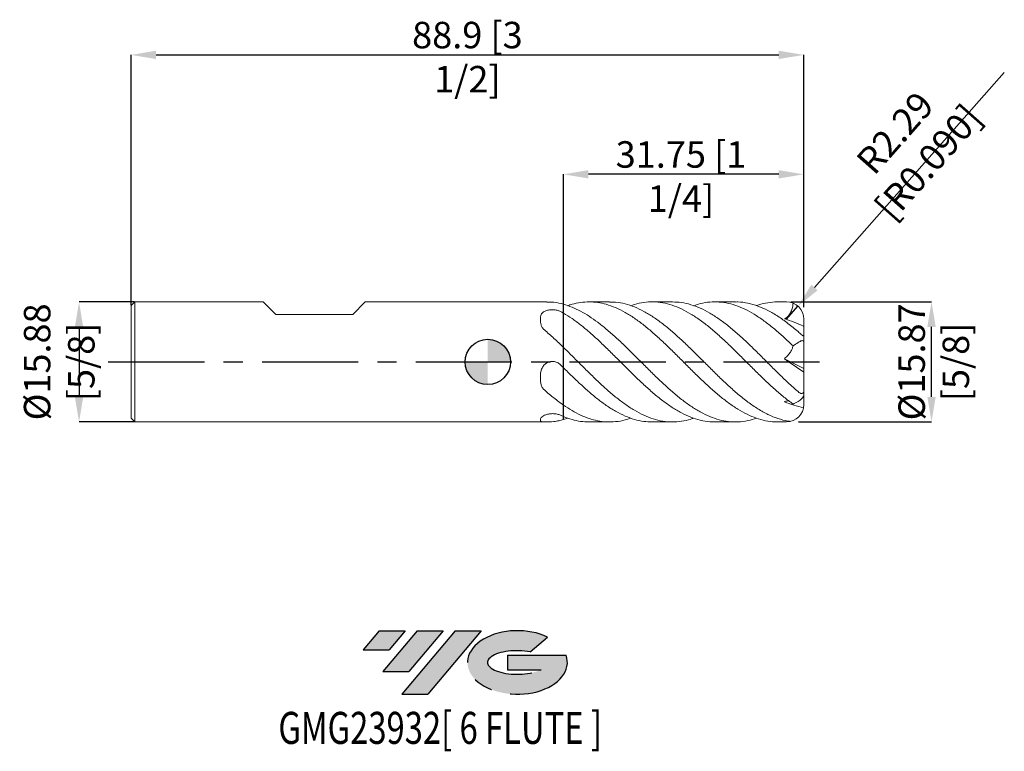
# Model space of a CAD drawing. Units: millimetres. Extents: x -62 to 68, y -51 to 45.
import ezdxf
from ezdxf.enums import TextEntityAlignment as Align

# ---------------------------------------------------------------- set-up
doc = ezdxf.new("R2010")
doc.units = ezdxf.units.MM
doc.header["$PDSIZE"] = -1
doc.linetypes.add('CENTERX2', pattern=[20.319999999999997, 12.7, -2.54, 2.54, -2.54])
doc.layers.add('FORMAT', color=2, linetype='Continuous')
doc.layers.add('중심선', color=1, linetype='CENTERX2')
doc.layers.add('외형선', color=100, linetype='Continuous', lineweight=30)
doc.layers.add('치수문자_일반주서', color=7, linetype='Continuous', lineweight=15)
doc.styles.add('SLDTEXTSTYLE0', font='TXT', dxfattribs={"width": 0.75})
doc.dimstyles.new('SLDDIMSTYLE0', dxfattribs={"dimtxt": 3.5, "dimasz": 3.302, "dimexe": 0, "dimexo": 0.0625, "dimgap": 0.875, "dimtad": 1, "dimrnd": 1e-09, "dimzin": 12, "dimdsep": 46, "dimtxsty": 'SLDTEXTSTYLE0', "dimsah": 1, "dimcen": 0.09, "dimadec": 0, "dimazin": 3, "dimtfac": 1, "dimtmove": 0, "dimatfit": 0, "dimfxl": 1, "dimfrac": 2, "dimtolj": 1, "dimtzin": 12, "dimarcsym": 0})

# ---------------------------------------------------------------- blocks, each defined once
blk = doc.blocks.new('블럭10')
at = {"layer": '중심선'}
for p, q in [((2.268634060543552, 16.24717430164393), (0.1404042013395286, 13.71084872107135)), ((2.268634060543552, 16.24717430164393), (5.714909304380834, 16.24717430164393)), ((7.28139805157953, 16.24717430164393), (2.750260043222114, 10.84717430164391)), ((5.714909304380834, 16.24717430164393), (3.58671253028996, 13.71088815037384)), ((12.29416204261559, 16.24717430164393), (5.245725140726316, 7.84717430164391)), ((10.72767329541681, 16.24717430164393), (6.196535287059397, 10.84717430164391)), ((7.28139805157953, 16.24717430164393), (10.72767329541681, 16.24717430164393)), ((15.74043728645272, 16.24717430164393), (8.692000384563599, 7.84717430164391)), ((12.29416204261559, 16.24717430164393), (15.74043728645272, 16.24717430164393)), ((22.22332737316547, 13.45928029700563), (24.52862924686651, 15.39360700705356)), ((0.1404042013395286, 13.71084872107135), (3.58671253028996, 13.71088815037384)), ((19.22039502424796, 13.00717430171391), (19.22036997980202, 11.08717430171403)), ((19.22039502424796, 13.00717430171391), (26.96566020931264, 13.00717430171391)), ((2.750260043222114, 10.84717430164391), (6.196535287059397, 10.84717430164391)), ((19.22036997980202, 11.08717430171403), (23.66174974927406, 11.08717430171406)), ((5.245725140726316, 7.84717430164391), (8.692000384563599, 7.84717430164391))]:
    blk.add_line(p, q, dxfattribs=at)
for centre, major_axis, ratio, start_param, end_param in [((20.54032771741204, 12.0471743016438), (6.600054785286829, -1.261213355974178e-13), 0.636358354079598, 0.9219305317359503, 6.513795318482858), ((20.54032771746488, 12.04717430159265), (3.960054785062283, 1.540847449632565e-10), 0.3939339440162632, 1.131841032648279, 5.62031148352944)]:
    blk.add_ellipse(centre, major_axis=major_axis, ratio=ratio, start_param=start_param, end_param=end_param, dxfattribs=at)
at = {"layer": 'FORMAT', "color": 2, "style": 'SLDTEXTSTYLE0', "width": 0.75}
blk.add_attdef('AUTOATTR0', text='', height=4.233333333333333, dxfattribs=at).set_placement((-11.05102035218446, -0.0412997538344756), align=Align.BOTTOM_LEFT)
blk = doc.blocks.new('_D')
at = {"layer": 'Defpoints', "color": 0}
for p in [(39.98800000000001, 7.937499999999998), (58.63324571577296, 7.937500000000068), (40.98799999999999, -7.9373922905702)]:
    blk.add_point(p, dxfattribs=at)
at = {"layer": '치수문자_일반주서', "color": 0, "lineweight": -2}
for p, q in [((40.05050000000001, 7.937499999999998), (58.63324571577296, 7.937500000000068)), ((58.63324571577301, -4.635392290570135), (58.63324571577298, 4.635500000000068)), ((41.05049999999999, -7.9373922905702), (58.63324571577302, -7.937392290570134))]:
    blk.add_line(p, q, dxfattribs=at)
at = {"layer": '치수문자_일반주서', "color": 0}
for points in [[(59.18357904910631, 4.63550000000007), (58.08291238243964, 4.635500000000066), (58.63324571577296, 7.937500000000068)], [(58.08291238243967, -4.635392290570136), (59.18357904910634, -4.635392290570133), (58.63324571577302, -7.937392290570134)]]:
    blk.add_solid(points, dxfattribs=at)
at = {"layer": '치수문자_일반주서', "color": 0, "insert": (54.25824571577299, 5.38547149509e-05), "char_height": 3.5, "attachment_point": 2, "rotation": 90.0000000000002, "style": 'SLDTEXTSTYLE0'}
blk.add_mtext('\\A1;%%c15.87 [5/8]', dxfattribs=at)
blk = doc.blocks.new('_D_1')
at = {"layer": 'Defpoints', "color": 0}
for p in [(41.75000000000001, 40.59305141807177), (-47.15, 7.43749999999999), (41.75000000000001, 7.175499999999997)]:
    blk.add_point(p, dxfattribs=at)
at = {"layer": '치수문자_일반주서', "color": 0, "lineweight": -2}
for p, q in [((-47.15, 7.49999999999999), (-47.15, 40.59305141807177)), ((-43.848, 40.59305141807177), (38.44800000000001, 40.59305141807177)), ((41.75000000000001, 7.237999999999997), (41.75000000000001, 40.59305141807177))]:
    blk.add_line(p, q, dxfattribs=at)
at = {"layer": '치수문자_일반주서', "color": 0}
for points in [[(-43.848, 41.14338475140511), (-43.848, 40.04271808473844), (-47.15, 40.59305141807177)], [(38.44800000000001, 40.04271808473844), (38.44800000000001, 41.14338475140511), (41.75000000000001, 40.59305141807177)]]:
    blk.add_solid(points, dxfattribs=at)
at = {"layer": '치수문자_일반주서', "color": 0, "insert": (-2.69999999999999, 44.96805141807177), "char_height": 3.5, "attachment_point": 2, "style": 'SLDTEXTSTYLE0'}
blk.add_mtext('\\A1;88.9 [3 1/2]', dxfattribs=at)
blk = doc.blocks.new('_D_2')
at = {"layer": 'Defpoints', "color": 0}
for p in [(10, 24.80249453033792), (41.75000000000001, 7.175499999999997), (10, -7.629103663021271)]:
    blk.add_point(p, dxfattribs=at)
at = {"layer": '치수문자_일반주서', "color": 0, "lineweight": -2}
for p, q in [((10, -7.566603663021271), (10, 24.80249453033792)), ((38.44800000000001, 24.80249453033792), (13.302, 24.80249453033792)), ((41.75000000000001, 7.237999999999997), (41.75000000000001, 24.80249453033792))]:
    blk.add_line(p, q, dxfattribs=at)
at = {"layer": '치수문자_일반주서', "color": 0}
for points in [[(13.302, 25.35282786367126), (13.302, 24.25216119700459), (10, 24.80249453033792)], [(38.44800000000001, 24.25216119700459), (38.44800000000001, 25.35282786367126), (41.75000000000001, 24.80249453033792)]]:
    blk.add_solid(points, dxfattribs=at)
at = {"layer": '치수문자_일반주서', "color": 0, "insert": (25.52575141487685, 29.17749453033792), "char_height": 3.5, "attachment_point": 2, "style": 'SLDTEXTSTYLE0'}
blk.add_mtext('\\A1;31.75 [1 1/4]', dxfattribs=at)
blk = doc.blocks.new('SW_DOWELSYMBOL_0')
at = {"linetype": 'Continuous', "lineweight": 30}
h = blk.add_hatch(color=0, dxfattribs=at)
edge = h.paths.add_edge_path(flags=0)
edge.add_arc((0, 0), 3.000000000000005, 0, 90)
edge.add_line((0, 3.000000000000005), (0, 0))
edge.add_line((0, 0), (3.000000000000006, 0))
h = blk.add_hatch(color=0, dxfattribs=at)
edge = h.paths.add_edge_path(flags=0)
edge.add_arc((0, 0), 3.000000000000005, 180, 270.0000000000007)
edge.add_line((0, -3.000000000000005), (0, 0))
edge.add_line((0, 0), (-3.000000000000006, 0))
at = {"layer": '외형선', "color": 0}
blk.add_circle((0, 0), 3.000000000000005, dxfattribs=at)
blk = doc.blocks.new('*D8')
at = {"layer": 'Defpoints', "color": 0}
for p in [(-46.65, 7.937499999999994), (-54.0168685983045, -7.937500000000006), (-46.65, -7.937500000000007)]:
    blk.add_point(p, dxfattribs=at)
at = {"layer": '치수문자_일반주서', "color": 0, "lineweight": -2}
for p, q in [((-46.7125, 7.937499999999994), (-54.0168685983045, 7.937499999999994)), ((-54.0168685983045, 4.635499999999994), (-54.0168685983045, -4.635500000000008)), ((-46.7125, -7.937500000000007), (-54.0168685983045, -7.937500000000007))]:
    blk.add_line(p, q, dxfattribs=at)
at = {"layer": '치수문자_일반주서', "color": 0}
for points in [[(-53.46653526497116, 4.635499999999994), (-54.56720193163783, 4.635499999999994), (-54.0168685983045, 7.937499999999994)], [(-54.56720193163783, -4.635500000000008), (-53.46653526497116, -4.635500000000008), (-54.0168685983045, -7.937500000000007)]]:
    blk.add_solid(points, dxfattribs=at)
at = {"layer": '치수문자_일반주서', "color": 0, "insert": (-56.6418685983045, -7.3e-15), "char_height": 3.5, "attachment_point": 5, "rotation": 90, "style": 'SLDTEXTSTYLE0'}
blk.add_mtext('\\A1;{%%c15.88 [5/8]}', dxfattribs=at)
blk = doc.blocks.new('*D9')
at = {"layer": 'Defpoints', "color": 0}
for p in [(40.97688288198735, 7.365262347990425), (39.46400000000001, 5.651499999999999)]:
    blk.add_point(p, dxfattribs=at)
at = {"layer": '치수문자_일반주서', "color": 0, "lineweight": -2}
for p, q in [((43.16215815596907, 9.840696850643265), (68.24978664481978, 38.25944202679759)), ((39.46400000000001, 5.651499999999999), (40.97688288198735, 7.365262347990425))]:
    blk.add_line(p, q, dxfattribs=at)
at = {"layer": '치수문자_일반주서', "color": 0}
blk.add_solid([(42.74958573886027, 10.20490939630688), (43.57473057307788, 9.476484304979646), (40.97688288198735, 7.365262347990425)], dxfattribs=at)
at = {"layer": '치수문자_일반주서', "color": 0, "insert": (56.00324752656044, 28.35325046861319), "char_height": 3.5, "attachment_point": 5, "rotation": 48.5624338725432, "style": 'SLDTEXTSTYLE0'}
blk.add_mtext('\\A1;R2.29 [R0.090]', dxfattribs=at)

msp = doc.modelspace()

# ---------------------------------------------------------------- hatches: boundary and pattern name
at = {"layer": '중심선'}
for points in [[(-10.91445119471263, -35.53962197475589), (-14.36072643854991, -35.53962197475589), (-16.48895629775393, -38.07594755532848), (-13.0426479688035, -38.07590812602599)], [(-5.901687203676677, -35.53962197475589), (-9.347962447513959, -35.53962197475589), (-13.87910045587135, -40.9396219747559), (-10.43282521203406, -40.9396219747559)], [(-0.8889232126407813, -35.53962197475592), (-4.335198456477897, -35.53962197475589), (-11.38363535836715, -43.93962197475591), (-7.937360114529864, -43.93962197475591)]]:
    msp.add_hatch(color=256, dxfattribs=at).paths.add_polyline_path(points, flags=0)
h = msp.add_hatch(color=256, dxfattribs=at)
edge = h.paths.add_edge_path(flags=0)
edge.add_ellipse((3.910967218371418, -39.73962197480716), major_axis=(3.960054785062283, 1.540882976769353e-10), ratio=0.3939339440162628, start_angle=39.998034231491886, end_angle=342.90460819391564, ccw=False)
edge.add_line((5.593966874072013, -38.32751597939419), (7.899268747773052, -36.39318926934627))
edge.add_ellipse((3.910967218318572, -39.73962197475603), major_axis=(6.600054785286829, -1.27897692436818e-13), ratio=0.636358354079598, start_angle=39.99873849337411, end_angle=368.4976242363724)
edge.add_line((10.33629971021918, -38.77962197468591), (2.591034525154495, -38.77962197468588))
edge.add_line((2.591034525154494, -38.77962197468588), (2.59100948070856, -40.6996219746858))
edge.add_line((2.59100948070856, -40.6996219746858), (7.032389250180596, -40.69962197468578))

# ---------------------------------------------------------------- linework, layer by layer
at = {"color": 4, "linetype": 'Continuous', "lineweight": 15}
for p, q in [((-46.65, 7.93749999999999), (-47.15, 7.437499999999989)), ((-46.65, 7.93749999999999), (-46.65, -7.937499999999989)), ((-29.68432499999999, 7.937499999999995), (-46.65, 7.937499999999994)), ((-28.033325, 6.286500000000053), (-29.68432499999996, 7.937499999999964)), ((-17.8479250000001, 6.286500000000053), (-16.19692500000009, 7.937499999999964)), ((7.779732457534865, 7.937499999999997), (-16.19692500000006, 7.937499999999996)), ((-47.15, 7.43749999999999), (-47.15, -7.437500000000003)), ((-28.033325, 6.286499999999954), (-17.84792499999999, 6.286499999999954)), ((9.999999999999998, -5.712053521011025), (10, -7.229317893270372)), ((-47.15, -7.437500000000003), (-46.65, -7.937500000000004)), ((-46.65, -7.937500000000007), (7.779732457534871, -7.937500000000004))]:
    msp.add_line(p, q, dxfattribs=at)
at = {"color": 1, "linetype": 'Continuous', "lineweight": 15}
for p, q in [((16.09190545555585, 7.937499999999997), (13.37778314668019, 7.937499999999997)), ((24.40505488808819, 7.937499999999997), (21.69151787545879, 7.937499999999997)), ((32.71710800960505, 7.937499999999997), (30.00254063866986, 7.937499999999997)), ((39.46400000000001, 7.937499999999997), (38.31509087053803, 7.937499999999997)), ((9.999999999999998, 7.629103663021273), (9.999999999999998, 6.452906960116462)), ((41.75000000000001, 4.702505203340667), (41.75000000000001, 5.651499999999999)), ((41.75000000000001, 3.458182886886574), (41.75000000000001, 4.702505203340669)), ((41.75000000000001, 2.686712985472484), (41.75000000000001, 3.458182886886574)), ((41.75000000000001, -0.8660254037844421), (41.75000000000001, 2.686712985472484)), ((9.999999999999998, 1.917050142010244), (10, -0.7764109331539581)), ((39.18293193635123, 0.4277506606739692), (41.75000000000001, -0.8660254037844421)), ((41.75000000000001, -0.8660254037844421), (41.75000000000001, -1.36636027644858)), ((41.75000000000001, -3.715775729237217), (41.75000000000001, -1.36636027644858)), ((41.75000000000001, -4.418763793041405), (41.75000000000001, -3.715775729237217)), ((41.75000000000001, -4.418763793041406), (41.75000000000001, -5.651499999999998)), ((10.00000000000001, -7.229317893269426), (10.00000000000001, -5.712053521011024)), ((10.57921089143372, -7.430195031422238), (10.00000000000001, -7.629103663021276)), ((13.3777831466802, -7.937500000000004), (16.09190545555578, -7.937500000000004)), ((21.69151787545872, -7.937500000000004), (24.40505488808814, -7.937500000000004)), ((30.0025406386698, -7.937500000000004), (32.71710800960505, -7.937500000000004)), ((38.31509087053804, -7.937500000000004), (39.46400000000001, -7.937500000000004)), ((40.98800000000001, -7.937500000000004), (40.98799999999999, -7.937392290570198))]:
    msp.add_line(p, q, dxfattribs=at)
for centre, start, end in [((39.46400000000001, 5.651499999999999), 0, 90), ((39.46400000000001, -5.651499999999998), 270, 0)]:
    msp.add_arc(centre, 2.285999999999999, start, end, dxfattribs=at)
for centre, major_axis, ratio, start_param, end_param in [((43.17814800674212, -2.1e-15), (11.18322645805124, 7.430697861030169), 0.2495534463455929, 1.600902389073169, 1.660442737725112), ((43.17814800674212, 0), (11.18322645805123, 7.430697861030163), 0.2495534463455961, 4.294101075668088, 4.35364142431853)]:
    msp.add_ellipse(centre, major_axis=major_axis, ratio=ratio, start_param=start_param, end_param=end_param, dxfattribs=at)
at = {"color": 4, "linetype": 'Continuous', "lineweight": 15}
for points, knots in [([(9.999999999999998, 7.629103663021268), (9.580232805318674, 7.731400220212378), (8.840737778389975, 7.911613910737152), (8.099998328216516, 7.916916757697643), (7.779732457534865, 7.919209494905703)], [0, 0, 0, 0, 0.5676403212942738, 1, 1, 1, 1]), ([(6.950412640510798, 5.587368696732735), (6.950412640510798, 5.712280871057517), (6.950823511445599, 5.832786484194406), (6.981549483441011, 6.063401093702476), (7.011792713671817, 6.174774735165343), (7.118150414629959, 6.38068891241404), (7.193682397042775, 6.474496674412864), (7.394753623006021, 6.638596467855979), (7.516322719735108, 6.706441106320391), (7.804352253156074, 6.81592871725497), (7.962369642595155, 6.854525059351976), (8.304845943487695, 6.902706066489751), (8.480777844096535, 6.911005554639062), (8.834569173328108, 6.896926179979395), (9.006282102456861, 6.874613946535589), (9.327317475998827, 6.798732637564581), (9.472394517174843, 6.746134290222308), (9.59832662658654, 6.678096377160032)], [0, 0, 0, 0, 0.1249999999999999, 0.1249999999999999, 0.2499999999999999, 0.2499999999999999, 0.3749999999999999, 0.3749999999999999, 0.4999999999999999, 0.4999999999999999, 0.6249999999999999, 0.6249999999999999, 0.7499999999999999, 0.7499999999999999, 0.8749999999999999, 0.8749999999999999, 1, 1, 1, 1]), ([(7.476351367189886, 4.228393604200309), (7.365165552855801, 4.322632139086008), (7.273726914054098, 4.427182671819227), (7.125470285467884, 4.652063310484197), (7.07021501652675, 4.771160574305054), (6.993890706334668, 5.008774360937277), (6.972234207864958, 5.12907984383634), (6.950521067356076, 5.36238181391044), (6.950412640510802, 5.476422527806497), (6.950412640510802, 5.58736869673258)], [0, 0, 0, 0, 0.25, 0.25, 0.5, 0.5, 0.75, 0.75, 1, 1, 1, 1]), ([(9.999999999999998, 1.917050142010246), (9.789020413239035, 2.12130225159716), (9.578200450479414, 2.323476836769773), (9.158867737853047, 2.721788418955607), (8.950521958507558, 2.917885032645582), (8.319848413350643, 3.49811012648528), (7.895871106263315, 3.872818337672881), (7.476351367189889, 4.228393604200305)], [0, 0, 0, 0, 0.2500000000000001, 0.2500000000000001, 0.5000000000000002, 0.5000000000000002, 1, 1, 1, 1]), ([(6.950412640510798, -2.08882658071321), (6.950412640510798, -1.919161766913926), (6.950823511445596, -1.748328015487143), (6.981549483441008, -1.406998409067677), (7.011792713671817, -1.234449848220918), (7.118150414629959, -0.9010203459927912), (7.193682397042779, -0.7413811595331665), (7.394753623006026, -0.4510599407407436), (7.516322719735109, -0.3249387272134602), (7.804352253156075, -0.1160187169818501), (7.96236964259516, -0.0391898830978175), (8.304845943487702, 0.0573635825066031), (8.480777844096542, 0.0744402197298961), (8.834569173328118, 0.0459068007477906), (9.006282102456872, 0.0004662274419737), (9.32731747599884, -0.1488780202930842), (9.472394517174852, -0.2507523073651605), (9.598326626586546, -0.3764869371484062)], [0, 0, 0, 0, 0.1250000000000001, 0.1250000000000001, 0.2500000000000001, 0.2500000000000001, 0.3750000000000001, 0.3750000000000001, 0.5000000000000001, 0.5000000000000001, 0.6250000000000001, 0.6250000000000001, 0.7500000000000001, 0.7500000000000001, 0.8750000000000001, 0.8750000000000001, 1, 1, 1, 1]), ([(7.476351367189886, -3.703315151773993), (7.365165552855801, -3.604823714234287), (7.273726914054099, -3.493164412394984), (7.125470285467886, -3.244942334509155), (7.070215016526752, -3.109600463801415), (6.993890706334668, -2.829853717346151), (6.972234207864962, -2.683360052436394), (6.950521067356077, -2.388788889409725), (6.9504126405108, -2.239521748692865), (6.9504126405108, -2.088826580713123)], [0, 0, 0, 0, 0.25, 0.25, 0.5, 0.5, 0.75, 0.75, 1, 1, 1, 1]), ([(10, -5.712053521011017), (9.789020413239033, -5.565902626735329), (9.578200450479414, -5.413754770986141), (9.158867737853047, -5.09897575775438), (8.950521958507553, -4.936410325992165), (8.319848413350638, -4.432202187250247), (7.895871106263312, -4.074937219077215), (7.476351367189884, -3.703315151773991)], [0, 0, 0, 0, 0.25, 0.25, 0.5, 0.5, 1, 1, 1, 1]), ([(6.950412640510798, -7.676195277445908), (6.950412640510798, -7.631442637971401), (6.950823511445598, -7.581114499681505), (6.98154948344101, -7.470399502770105), (7.011792713671814, -7.409224583386215), (7.118150414629962, -7.28170925840678), (7.193682397042784, -7.215877833945978), (7.394753623006033, -7.08965640859667), (7.516322719735117, -7.0313798335338), (7.804352253156087, -6.931947434236768), (7.962369642595172, -6.89371494244974), (8.304845943487715, -6.845342483983094), (8.48077784409655, -6.83656533490911), (8.834569173328125, -6.851019379231552), (9.006282102456879, -6.874147719093562), (9.327317475998841, -6.94761065785761), (9.472394517174857, -6.996886597587414), (9.598326626586546, -7.054583314308385)], [0, 0, 0, 0, 0.125, 0.125, 0.25, 0.25, 0.375, 0.375, 0.5, 0.5, 0.625, 0.625, 0.75, 0.75, 0.875, 0.875, 1, 1, 1, 1]), ([(7.476351367189886, -7.931708755974284), (7.365165552855801, -7.927455853320277), (7.273726914054101, -7.920347084214189), (7.125470285467886, -7.897005644993326), (7.070215016526752, -7.880761038106442), (6.99389070633467, -7.838628078283397), (6.97223420786496, -7.812439896272704), (6.950521067356078, -7.751170703320129), (6.950412640510797, -7.71594427649932), (6.950412640510797, -7.676195277445662)], [0, 0, 0, 0, 0.2500000000000002, 0.2500000000000002, 0.5000000000000003, 0.5000000000000003, 0.7500000000000001, 0.7500000000000001, 1, 1, 1, 1]), ([(10, -7.629103663021272), (9.789020413239035, -7.687204878332498), (9.578200450479414, -7.737231607755921), (9.158867737853047, -7.820764176709989), (8.950521958507554, -7.854295358637753), (8.319848413350638, -7.930312313735527), (7.895871106263312, -7.947755556750092), (7.476351367189884, -7.931708755974286)], [0, 0, 0, 0, 0.2500000000000001, 0.2500000000000001, 0.5000000000000001, 0.5000000000000001, 1, 1, 1, 1]), ([(9.999999999999998, -7.292001752071182), (9.999999999999998, -7.298399525582211), (9.999999999999996, -7.393918190576919), (9.999999999999998, -7.515585523311575), (9.999999999999998, -7.629103663021279)], [0, 0, 0, 0, 0.0669793020179241, 1, 1, 1, 1])]:
    msp.add_open_spline(points, degree=3, knots=knots, dxfattribs=at)
at = {"color": 1, "linetype": 'Continuous', "lineweight": 15}
for points, knots in [([(10.57921089143372, 7.430195031422234), (10.76268163513987, 7.497364433545139), (11.32297448232945, 7.702489974540052), (12.26058198778591, 7.880229964508526), (13.38880459291524, 7.965687996868048), (14.52052762548584, 7.882001009322815), (15.6864501421049, 7.632609999550383), (16.89195764375257, 7.201608569892217), (18.13590825022351, 6.581863429482936), (19.37736719061384, 5.799242960077573), (20.62107804500902, 4.876421986529171), (21.86441159859798, 3.834194907918083), (23.1058897044628, 2.696094156610325), (24.35014362891701, 1.494982025028312), (25.59284575871154, 0.2557417996696701), (26.8344779151646, -0.9910328911320694), (28.07903955828166, -2.210366065318683), (29.32123956631925, -3.378115509171126), (30.56315334947411, -4.463352314944893), (31.80779698062444, -5.436978937561102), (33.0398974522617, -6.273602391405728), (34.26269307876963, -6.952453438832358), (35.47784051983958, -7.466285537692164), (36.68991689770944, -7.794407400313508), (37.63638843433988, -7.944955838571493), (38.17814330470949, -7.922429684390398), (38.31509087053804, -7.916735407972586)], [0, 0, 0, 0, 0.0198498132919483, 0.0606184298426336, 0.101303700373742, 0.1421059987266793, 0.1827941043786844, 0.227610124205998, 0.2724605341400996, 0.3172196228647896, 0.3620600144636028, 0.4068869233479344, 0.4516472254210979, 0.4965071386581912, 0.5413116167363482, 0.5860776312854475, 0.6309488191875795, 0.6757353323207462, 0.7205115541680395, 0.7653857588982798, 0.8101587864684769, 0.853896764917636, 0.8977068496337579, 0.9414106313917202, 0.985189479867783, 1, 1, 1, 1]), ([(40.02367170258989, -7.867930370059056), (39.90423757542379, -7.854908301977741), (39.34321268307031, -7.782177269703218), (38.34057020198864, -7.519237273778457), (37.0187221609493, -6.978705802528641), (35.69648485874431, -6.240332111593912), (34.37188383825745, -5.331623985095158), (33.07618674373055, -4.294749312836312), (31.80780240449366, -3.168499319221448), (30.56315189839672, -1.991152848895321), (29.32123995456272, -0.7622954407184874), (28.07903945509621, 0.4849218261034299), (26.83447793872165, 1.717767906991216), (25.59284576743806, 2.911756899359887), (24.35014357035552, 4.03319285225012), (23.10588993006535, 5.054660593118189), (21.86441075637119, 5.955014994525831), (20.62108119457338, 6.707425266706761), (19.37735544174355, 7.297933446548851), (18.1359520462935, 7.702873736564656), (17.03968823960856, 7.918788877958786), (16.35848680601928, 7.91620007633107), (16.09190545555585, 7.915186974772604)], [0.03873954365563, 0.03873954365563, 0.03873954365563, 0.03873954365563, 0.0531298739014433, 0.1063266720402756, 0.1594204993595558, 0.2125288329695475, 0.2657327818871349, 0.3188417192197394, 0.3687243618495565, 0.4187197282416616, 0.468605929687835, 0.5185035968883543, 0.5684956021640334, 0.6183704314284347, 0.6682881137804735, 0.718267557696838, 0.7681360225626025, 0.8180786955831092, 0.868036390000753, 0.9179035030475411, 0.9678723591191106, 1, 1, 1, 1]), ([(18.89126003390623, 7.427320987261194), (19.05316044312314, 7.488786445702044), (19.62933174055032, 7.707529765179226), (20.62108316207392, 7.890498591862987), (21.86441023002823, 7.97007053118703), (23.10589007184631, 7.842845479358648), (24.35014353058119, 7.527302909898987), (25.59284578478306, 7.026542677927879), (26.83447790904552, 6.353140053215754), (28.07903955661682, 5.526256849705139), (29.32123957905847, 4.562543579304263), (30.56315330014048, 3.48666385024819), (31.807797165487, 2.328224299745119), (33.03989677072357, 1.11946966050007), (34.26269555886022, -0.1055440014182623), (35.47783124924723, -1.315856522176988), (36.68995142768044, -2.499800470428235), (37.9042475227044, -3.620188262483839), (39.11816764173894, -4.665923347420716), (39.92630004780721, -5.267820197492267), (40.33004416155458, -5.568528730493392)], [0, 0, 0, 0, 0.0226709023603374, 0.0806812242784413, 0.1386741035164186, 0.1965808130663083, 0.2546163902616438, 0.3125802506119468, 0.3704943504311043, 0.4285445137378693, 0.4864851327157187, 0.5444124377865037, 0.602466503984468, 0.6603896765970823, 0.7169737990682598, 0.7736512059111763, 0.8301910878885911, 0.8868280841936703, 0.9434591479005041, 1, 1, 1, 1]), ([(40.98799999999999, -3.932885438819133), (40.547208035421, -3.539234347647738), (39.66506886937065, -2.751436308696614), (38.34057020215138, -1.466546588529307), (37.01872216034026, -0.1466516561259569), (35.69648486102066, 1.179154282086941), (34.37188382975121, 2.469649624527495), (33.07618677459812, 3.6692545306854), (31.80780229694886, 4.749053718010577), (30.56315230124201, 5.687803275671962), (29.32123845451981, 6.48928996286032), (28.07904505967803, 7.132564235757925), (26.83445699891985, 7.596282684490602), (25.61112603887645, 7.886372072635274), (24.80112187310098, 7.917966615793339), (24.40505488808819, 7.93341537023214)], [0, 0, 0, 0, 0.0797635549838771, 0.1596275829163373, 0.2393370213867123, 0.319068238062677, 0.3989430014155803, 0.4786751244566139, 0.5535636309779219, 0.6286213689946393, 0.7035152183451933, 0.7784262811626735, 0.853478973155842, 0.9283557495194028, 1, 1, 1, 1]), ([(27.20380301326531, 7.429963638945996), (27.49572630967302, 7.529530429990785), (28.20207239613428, 7.770445129370483), (29.32126286820789, 7.93649884386362), (30.56314704441783, 7.951122285792713), (31.80779884034132, 7.764949592893389), (33.03989633392271, 7.392981400454504), (34.2626956749632, 6.847502713735754), (35.47783121820248, 6.14813931023123), (36.68995143600341, 5.303154528262326), (37.90424752048349, 4.335427117362682), (39.11816764229311, 3.269954535018582), (39.92630004799186, 2.499355115794208), (40.33004416155458, 2.114362536319947)], [0, 0, 0, 0, 0.0666600598154196, 0.1612926167705863, 0.2559034285478312, 0.3507212752135379, 0.4453253375792284, 0.5377423722429231, 0.6303117652827854, 0.7226565433651803, 0.8151599351680707, 0.9076536374482865, 1, 1, 1, 1]), ([(40.98799999999999, 4.00450685175108), (40.54720796709109, 4.374548544175098), (39.66506866429484, 5.115098046411509), (38.34057102299764, 6.052885766808204), (37.01871908859387, 6.831324118014055), (35.6964963417983, 7.422214904621295), (34.37184092857136, 7.791077755111767), (33.37927010716393, 7.951915675167292), (32.82792213358808, 7.924051390574745), (32.71710800960505, 7.918451013978618)], [0, 0, 0, 0, 0.1599329083742793, 0.3200672738035139, 0.4798916738321302, 0.6397597410689078, 0.7999156319556574, 0.9597855165337197, 1, 1, 1, 1]), ([(35.4995581902666, 7.441566010607324), (35.8961775374226, 7.564186562672875), (36.69721136388581, 7.811837643560438), (37.68737791202829, 7.928024740713645), (38.28035004422412, 7.940556019348126), (38.46838294206906, 7.937499999999998)], [0, 0, 0, 0, 0.246480013177065, 0.4978043293089193, 0.6145304477869663, 0.6145304477869663, 0.6145304477869663, 0.6145304477869663]), ([(35.4995581902666, -7.441566010607326), (35.12345535951712, -7.561414825934998), (34.30624457225397, -7.821826970484155), (33.07616731564122, -7.960721231140978), (31.80780748487964, -7.918423759675218), (30.56315053906278, -7.678676784936657), (29.32124031881987, -7.251832802706288), (28.07903935619133, -6.646931049244584), (26.83447796921099, -5.88111533969), (25.59284574424462, -4.969263730322951), (24.35014363274914, -3.936580329657247), (23.10588970362958, -2.809171384214203), (21.86441159810824, -1.610054839144734), (20.62107804780763, -0.3736336627532354), (19.37736717991537, 0.8715128225681615), (18.13590829017317, 2.097969900937028), (16.89195749434067, 3.270196398686479), (15.68645067752484, 4.330350532641381), (14.52052582886854, 5.262886461191272), (13.38881133252673, 6.056607433011845), (12.26055689036023, 6.728040040793644), (11.12976609091492, 7.272313494776064), (10.37648554357352, 7.510206183699069), (10, 7.62910366302127)], [0, 0, 0, 0, 0.0442091508125895, 0.0960593539479539, 0.144759728747149, 0.1935701556442841, 0.2422740049123778, 0.2909890481851304, 0.339796193627614, 0.3884889402458602, 0.4372235242912998, 0.4860184060910742, 0.5347049391532086, 0.5834639215636247, 0.63223756934925, 0.6809227826318511, 0.729707327529195, 0.7784544657292294, 0.8227116022834923, 0.8670929481583342, 0.9113470009039348, 0.9556917105162184, 1, 1, 1, 1]), ([(40.36051684791126, 7.754367932470142), (40.30323747711821, 7.470954472785223), (40.26400748351785, 7.264102645936805), (40.15350971755365, 6.86351233035023), (40.08168999582038, 6.668017911127618), (39.94109535915154, 6.394746155614749), (39.88943097463697, 6.308371778216452), (39.77511992951894, 6.146414696541948), (39.71172491779718, 6.070182672073182), (39.57542125201074, 5.934304708620968), (39.50304306955348, 5.874913669189977), (39.34946967122621, 5.773964353965767), (39.26724271411199, 5.732067871911855), (39.18293193635122, 5.70087952337228)], [0, 0, 0, 0, 0.2500000000000004, 0.2500000000000004, 0.4999999999999997, 0.4999999999999997, 0.6249999999999998, 0.6249999999999998, 0.7499999999999998, 0.7499999999999998, 0.8749999999999999, 0.8749999999999999, 1, 1, 1, 1]), ([(9.999999999999998, 6.452906960116412), (9.999999999999998, 6.130619408946655), (10, 5.761043540790396), (9.999999999999998, 4.93737020789317), (10, 4.481639020748192), (10, 3.792772457135152), (10, 3.563042343291064), (10, 3.122452647283082), (9.999999999999998, 2.911725158530332), (10, 2.532116992353594), (9.999999999999998, 2.363455589693044), (9.999999999999998, 2.089374255912283), (10, 1.984161287618899), (10, 1.917050142010245)], [0, 0, 0, 0, 0.2499999999999999, 0.2499999999999999, 0.4999999999999998, 0.4999999999999998, 0.6249999999999998, 0.6249999999999998, 0.7499999999999999, 0.7499999999999999, 0.875, 0.875, 1, 1, 1, 1]), ([(10, 6.452906960114931), (10, 6.130619408945162), (10.00000000000001, 5.761043540788916), (10.00000000000001, 4.937370207891823), (10, 4.48163902074696), (10, 3.792772457134185), (10.00000000000001, 3.563042343290198), (10, 3.122452647282429), (10.00000000000001, 2.911725158529787), (10, 2.532116992353259), (10, 2.363455589692808), (10, 2.0893742559122), (10.00000000000001, 1.984161287618869), (10.00000000000001, 1.91705014201024)], [0, 0, 0, 0, 0.2500000000000001, 0.2500000000000001, 0.5000000000000002, 0.5000000000000002, 0.6250000000000002, 0.6250000000000002, 0.7500000000000001, 0.7500000000000001, 0.875, 0.875, 1, 1, 1, 1]), ([(10.00000000000033, 6.452906960116265), (10.37648554357393, 6.220946045733601), (11.12976609091549, 5.756833551826205), (12.26055689035914, 4.910804478677207), (13.38881133253168, 3.971773657209683), (14.52052582885055, 2.954127489458245), (15.6864506775949, 1.837471766661294), (16.89195749404941, 0.6440526442828249), (18.13590829125667, -0.6014091139163183), (19.37736717587875, -1.835096828679405), (20.62107806290177, -3.021232615330193), (21.86441154183353, -4.133969208646228), (23.10588991350066, -5.147235216178608), (24.35014284792976, -6.032295633012948), (25.59284866793432, -6.770418966608609), (26.83446705706244, -7.345725922795903), (28.07908015611566, -7.730782080133814), (29.1344218278886, -7.927603610109312), (29.77544461832508, -7.917141945420717), (30.0025406386698, -7.913435677168785)], [0, 0, 0, 0, 0.0564830443972121, 0.1130125162182566, 0.1694264210452822, 0.2260025958121801, 0.2824204317975427, 0.3445620040240574, 0.406751261326424, 0.4688138932936463, 0.5309892592440295, 0.5931459301590438, 0.6552102445465725, 0.7174126790608273, 0.779538247580596, 0.841610482846358, 0.9038285507304328, 0.9659292091861005, 0.9999999999999999, 0.9999999999999999, 0.9999999999999999, 0.9999999999999999]), ([(41.75000000000001, 3.458182886884313), (41.74999999999984, 3.428439608895629), (41.73619627883068, 3.41223517892082), (41.67416239104464, 3.434416381395092), (41.64679048303539, 3.449709962257955), (41.58028645829651, 3.495224623501751), (41.54169207109097, 3.525018344152191), (41.41804145456529, 3.626028222069077), (41.32926198055178, 3.704712048304292), (41.15651785092408, 3.857367501958242), (41.07060796665793, 3.933333991074073), (40.98800000000001, 4.004506851751063)], [0, 0, 0, 0, 0.25, 0.25, 0.375, 0.375, 0.5, 0.5, 0.75, 0.75, 1, 1, 1, 1]), ([(41.75000000000001, 2.686712985472484), (41.75000000000001, 2.740611233680561), (41.72641365806339, 2.780727472505705), (41.63730444409865, 2.821411550334373), (41.57327775192631, 2.822292273303598), (41.4250767424851, 2.792266786294925), (41.34093108451314, 2.761636073884288), (41.16593975474161, 2.677900351790344), (41.07697009230503, 2.625957658781901), (40.98800000000001, 2.565872777925017)], [0, 0, 0, 0, 0.25, 0.25, 0.5, 0.5, 0.75, 0.75, 1, 1, 1, 1]), ([(27.20380301326526, -7.429963638946001), (27.08052326409102, -7.477920010380561), (26.54302137487112, -7.687010638962017), (25.59288220510545, -7.872661489531851), (24.35013384539367, -7.972010739034777), (23.1058923208979, -7.863257245053951), (21.8644108963156, -7.565135991082898), (20.62107823604428, -7.081370118251836), (19.37736712957542, -6.425110330352185), (18.13590830368545, -5.609828123994393), (16.89195749070841, -4.65929576054926), (15.68645067839845, -3.626494509788884), (14.52052582864337, -2.545225713750824), (13.38881133258692, -1.451300882768487), (12.26055689034417, -0.3239961979448902), (11.12976609091893, 0.8089460576515208), (10.37648554357486, 1.547783289437267), (10.00000000000001, 1.91705014201024)], [0, 0, 0, 0, 0.0214790375115567, 0.0936489838632702, 0.1658809395507832, 0.2382022655449166, 0.3103630024754661, 0.3826311201955961, 0.4549209741991681, 0.5270797550187005, 0.5993857601746052, 0.6716363230002754, 0.7372320306288269, 0.8030118350813434, 0.8686029720433961, 0.9343284760654177, 1, 1, 1, 1]), ([(40.33004416153819, 2.11436253633574), (40.30323747711821, 1.992138632474802), (40.26400748351806, 1.864923748378923), (40.1535097175539, 1.597623019780086), (40.08168999582067, 1.456324509309086), (39.94109535915181, 1.234432393112099), (39.88943097463725, 1.15991604997705), (39.77511992951919, 1.00961957532753), (39.71172491779741, 0.9330609854575168), (39.57542125201093, 0.7824677993752457), (39.50304306955364, 0.7088823296042701), (39.34946967122632, 0.5652811447210685), (39.26724271411204, 0.4944706811508546), (39.18293193635122, 0.427750660673953)], [0, 0, 0, 0, 0.2499999999999996, 0.2499999999999996, 0.5000000000000003, 0.5000000000000003, 0.6250000000000002, 0.6250000000000002, 0.7500000000000001, 0.7500000000000001, 0.8750000000000001, 0.8750000000000001, 1, 1, 1, 1]), ([(10, -0.7764109331539784), (10, -0.8908002061840481), (10, -1.056560191484847), (10, -1.549439173894075), (10, -1.878798482226584), (10, -2.521509397013936), (10, -2.760098558766214), (10, -3.280686386149949), (10, -3.562724941969441), (10, -4.155532225390868), (10, -4.466208740521391), (10, -5.092571350791885), (10, -5.408031118238717), (10, -5.712053521011026)], [0, 0, 0, 0, 0.2500000000000001, 0.2500000000000001, 0.5000000000000002, 0.5000000000000002, 0.6250000000000002, 0.6250000000000002, 0.7500000000000001, 0.7500000000000001, 0.875, 0.875, 1, 1, 1, 1]), ([(10.00000000000033, -0.7764109331542908), (10.37648554431063, -1.149753714522644), (11.12976609312622, -1.896746154194373), (12.26055688151528, -2.972704619341554), (13.38881136565969, -3.993037339899749), (14.52052570491499, -4.928093936957133), (15.68645115842205, -5.795124104900726), (16.89195549490527, -6.557343245344206), (18.13591572822034, -7.184131152867646), (19.37733946948618, -7.631122987286179), (20.56342139613223, -7.896752357612028), (21.3347661500111, -7.916646374984666), (21.69151787545873, -7.925847481219046)], [0, 0, 0, 0, 0.0966364059985879, 0.1933522443193322, 0.2898703599593458, 0.3866661019907521, 0.4831909434193127, 0.5895084811363208, 0.6959076028826474, 0.8020900823175107, 0.9084654374566288, 1, 1, 1, 1]), ([(10.00000000000001, -0.7764109331545053), (10.00000000000001, -0.890800206184688), (10.00000000000001, -1.056560191485603), (10.00000000000001, -1.549439173895009), (10.00000000000001, -1.87879848222758), (10.00000000000001, -2.521509397014906), (10.00000000000001, -2.760098558767153), (10.00000000000001, -3.280686386150784), (10.00000000000001, -3.562724941970211), (10.00000000000001, -4.155532225391455), (10.00000000000001, -4.466208740521861), (10.00000000000001, -5.092571350792122), (10.00000000000001, -5.408031118238829), (10.00000000000001, -5.712053521011024)], [0, 0, 0, 0, 0.25, 0.25, 0.5, 0.5, 0.625, 0.625, 0.75, 0.75, 0.875, 0.875, 1, 1, 1, 1]), ([(41.75000000000001, -3.715775729240923), (41.74999999999983, -3.82860752723805), (41.73619627883067, -3.939010207522062), (41.67416239104461, -4.068178739360234), (41.64679048303539, -4.103695632460061), (41.58028645829651, -4.15377200521614), (41.54169207109097, -4.168022047360626), (41.41804145456529, -4.181807984287182), (41.32926198055178, -4.154264433386422), (41.1565178509241, -4.066288417097216), (41.07060796665793, -4.004487733495935), (40.98800000000001, -3.932885438819143)], [0, 0, 0, 0, 0.2500000000000003, 0.2500000000000003, 0.3750000000000002, 0.3750000000000002, 0.5000000000000002, 0.5000000000000002, 0.7500000000000001, 0.7500000000000001, 1, 1, 1, 1]), ([(39.77413389110558, -5.143677303007313), (39.7482588976231, -5.141732764530413), (39.66539365092407, -5.135505336465049), (39.49002699058819, -5.166313078749086), (39.31235143104549, -5.219987965511252), (39.20550881031041, -5.263858579726615), (39.18293193635121, -5.273128862698321)], [0, 0, 0, 0, 0.1639693671004387, 0.5251155740407468, 0.899652350753823, 1, 1, 1, 1]), ([(41.75000000000001, -4.418763793041405), (41.75000000000001, -4.472662041249483), (41.72641365806339, -4.541383678398931), (41.63730444409863, -4.690138968231416), (41.57327775192631, -4.768670945384063), (41.42507674248509, -4.918382906366321), (41.34093108451314, -4.989803629910281), (41.16593975474161, -5.118296523210166), (41.07697009230503, -5.174255794805486), (40.98800000000001, -5.222073399894667)], [0, 0, 0, 0, 0.25, 0.25, 0.5, 0.5, 0.75, 0.75, 1, 1, 1, 1]), ([(18.89126003390617, -7.427320987261194), (18.63965996392915, -7.516375563061448), (17.97372818034882, -7.752084052745374), (16.89196268773586, -7.924536688336259), (15.68644942842761, -7.958036914933103), (14.52052615082949, -7.807804963954132), (13.38881124646646, -7.507990433381982), (12.26055691333488, -7.052014316631449), (11.12976608517187, -6.463372917068585), (10.37648554165969, -5.962424720409463), (10.00000000000001, -5.712053521011025)], [0, 0, 0, 0, 0.0849554566931854, 0.2248589946963876, 0.3646552583710163, 0.491575167101565, 0.6188512813361008, 0.7457623463694649, 0.8729333957158916, 1, 1, 1, 1]), ([(10.00000000000033, -7.229317893270509), (10.37650095973766, -7.370079732577826), (11.12981235207833, -7.651719113340643), (12.25681748232624, -7.890200139732547), (13.00556716238115, -7.921293256944534), (13.3777831466802, -7.936750165356347)], [0, 0, 0, 0, 0.334429423809567, 0.6691337389031808, 1, 1, 1, 1]), ([(10.00000000000001, -7.292011752071183), (10.00000000000001, -7.298406231382349), (10.00000000000001, -7.393921865367644), (10.00000000000001, -7.515585260121134), (10.00000000000001, -7.629103663021274)], [0, 0, 0, 0, 0.0669469388870115, 1, 1, 1, 1])]:
    msp.add_open_spline(points, degree=3, knots=knots, dxfattribs=at)
at = {"color": 4, "linetype": 'Continuous', "lineweight": 15}
for points in [[(9.999999999999998, 6.452906960116461), (9.865959576249017, 6.530776799685344), (9.731983167529348, 6.605885150370022), (9.598326626586667, 6.678096377159962)], [(10, -0.7764109331539599), (9.86595957624902, -0.6433271531036114), (9.731983167529357, -0.5099338854450898), (9.598326626586678, -0.37648693714854)], [(10, -7.229317893270372), (9.86595957624902, -7.174103952788903), (9.731983167529357, -7.115819035815059), (9.59832662658668, -7.054583314308447)]]:
    msp.add_open_spline(points, degree=3, dxfattribs=at)
at = {"color": 1, "linetype": 'Continuous', "lineweight": 15}
for points in [[(41.75000000000001, 4.702505203340667), (40.89343154747684, 5.101695175593932), (40.03773586070886, 5.434964889949566), (39.18293193635124, 5.700879523372286)], [(41.75000000000001, -1.366360276448581), (40.89343154747684, -0.774737162335605), (40.03773586070884, -0.1767463829161025), (39.18293193635122, 0.4277506606739725)], [(41.71310831927853, -6.060532722593406), (40.868861977543, -5.868816127715458), (40.02546378651274, -5.606850382150663), (39.18293193635121, -5.273128862698317)]]:
    msp.add_open_spline(points, degree=3, dxfattribs=at)
at = {"layer": '외형선'}
msp.add_circle((0, 0), 3.000000000000004, dxfattribs=at)
at = {"layer": '중심선'}
msp.add_line((-50.15, 3e-16), (44.75000000000001, 3e-16), dxfattribs=at)
at = {"layer": '치수문자_일반주서'}
msp.add_point((0, 0), dxfattribs=at)

# ---------------------------------------------------------------- block references
at = {"color": 7, "linetype": 'Continuous'}
msp.add_blockref('블럭10', (-16.62936049909348, -51.78679627639983), dxfattribs=at).add_auto_attribs({'AUTOATTR0': 'GMG23932[ 6 FLUTE ]'})
at = {"layer": '외형선'}
msp.add_blockref('SW_DOWELSYMBOL_0', (0, 0), dxfattribs=at)

# ---------------------------------------------------------------- dimensions: what is measured, and where the dimension line sits
at = {"layer": '치수문자_일반주서'}
dim = msp.add_linear_dim(base=(41.75000000000001, 40.59305141807177), p1=(-47.15, 7.43749999999999), p2=(41.75000000000001, 7.175499999999997), dimstyle='SLDDIMSTYLE0', dxfattribs=at)
dim.commit()
dim.dimension.update_dxf_attribs({"geometry": '_D_1', "text_midpoint": (-2.69999999999999, 40.59305141807177), "dimtype": 160})
dim = msp.add_radius_dim(center=(39.46400000000001, 5.651499999999999), mpoint=(40.97688288198735, 7.365262347990425), dimstyle='SLDDIMSTYLE0', dxfattribs=at)
dim.commit()
dim.dimension.update_dxf_attribs({"geometry": '*D9', "text_midpoint": (57.97115048521087, 26.61601618811591), "dimtype": 164})
dim = msp.add_linear_dim(base=(10, 24.80249453033792), p1=(41.75000000000001, 7.175499999999997), p2=(10, -7.629103663021271), angle=3.85e-14, dimstyle='SLDDIMSTYLE0', dxfattribs=at)
dim.commit()
dim.dimension.update_dxf_attribs({"geometry": '_D_2', "text_midpoint": (25.52575141487685, 24.80249453033792), "dimtype": 160})
for base, p1, p2, angle, text, picture, middle in [((-54.0168685983045, -7.937500000000007), (-46.65, 7.937499999999994), (-46.65, -7.937500000000007), 90, '{%%c<>}', '*D8', (-54.0168685983045, -7.3e-15)), ((58.63324571577296, 7.937500000000068), (40.98799999999999, -7.9373922905702), (39.98800000000001, 7.937499999999998), 90.0000000000002, '%%c<>', '_D', (58.63324571577299, 5.38547149664e-05))]:
    dim = msp.add_linear_dim(base=base, p1=p1, p2=p2, angle=angle, text=text, dimstyle='SLDDIMSTYLE0', dxfattribs=at)
    dim.commit()
    dim.dimension.update_dxf_attribs({"geometry": picture, "text_midpoint": middle, "dimtype": 160})

doc.saveas('drawing.dxf')
